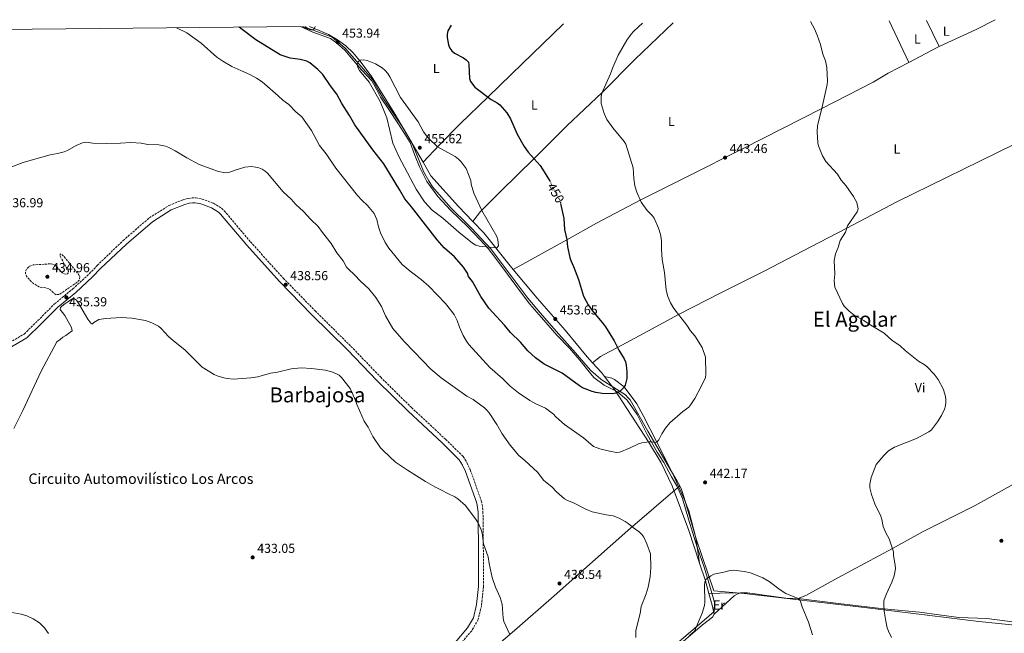
# Model space of a CAD drawing. Units: metres. Extents: x 566693 to 570135, y 4710246 to 4712611.
# Drawn here: x 568595 to 569353, y 4712113 to 4712585 of the extents above; entities that cross this region are included whole.
import ezdxf
from ezdxf.enums import TextEntityAlignment as Align

# ---------------------------------------------------------------- set-up
doc = ezdxf.new("R2010")
doc.units = ezdxf.units.M
doc.header["$MEASUREMENT"] = 0
doc.linetypes.add('DGN Style 3', pattern=[2.435890702152634, 1.739921930109024, -0.6959687720436097])
doc.linetypes.add('DGN Style 5', pattern=[1.217945351076317, 0.5219765790327072, -0.6959687720436097])
for name, color, linetype, lineweight in [('Acequia sin especificar', 4, 'Continuous', 0), ('Camino', 7, 'DGN Style 3', 0), ('Complejo', 6, 'Continuous', 0), ('Cota de curva de nivel directora', 7, 'Continuous', 0), ('Cota de punto acotado terreno', 7, 'Continuous', 0), ('Curva de nivel de depresión intermedia', 30, 'DGN Style 3', 0), ('Curva de nivel directora', 30, 'Continuous', 30), ('Curva de nivel directora no vista', 30, 'DGN Style 5', 30), ('Curva de nivel intermedia', 30, 'Continuous', 0), ('Etiqueta de uso rústico', 92, 'Continuous', 0), ('Límite de complejo', 6, 'Continuous', 13), ('Límite de municipio', 7, 'Continuous', 0), ('Línea de cambio de uso (parcela vista)', 92, 'Continuous', 0), ('Margen derecho', 7, 'Continuous', 0), ('Punto acotado terreno (símbolo)', 7, 'Continuous', 0), ('Texto de Complejos e instalaciones', 6, 'Continuous', 0), ('Texto de Área (paraje) menor', 7, 'Continuous', 0)]:
    doc.layers.add(name, color=color, linetype=linetype, lineweight=lineweight)
doc.styles.add('Style-Arial', font='arial.ttf')

# ---------------------------------------------------------------- blocks, each defined once
blk = doc.blocks.new('5PATER')
at = {"layer": 'Acequia sin especificar', "linetype": 'Continuous', "lineweight": 0}
h = blk.add_hatch(color=51, dxfattribs=at)
edge = h.paths.add_edge_path()
edge.add_ellipse((0, 0), major_axis=(-0.1095731443231308, -0.1110710700762829), ratio=0.9994222409660317, start_angle=0, end_angle=360)

msp = doc.modelspace()

# ---------------------------------------------------------------- linework, layer by layer
at = {"layer": 'Camino', "color": 7, "linetype": 'DGN Style 3', "lineweight": 0}
msp.add_polyline3d([(568585.64, 4712335.150000001, 438.449999999997), (568598.8999999991, 4712342.980000001, 437.0599999999977), (568609.4800000004, 4712353.27, 435.8800000000048), (568622.3500000006, 4712366.230000001, 435.5000000000001), (568636.3200000006, 4712377.690000001, 435.2899999999937), (568649.1399999993, 4712389.440000001, 436.0399999999937), (568655.2100000001, 4712395.82, 436.7400000000054), (568675.11, 4712414.940000001, 437.6999999999972), (568695.289999999, 4712432.41, 438.7200000000012), (568710.2399999979, 4712441.850000001, 438.9299999999931), (568721.3400000001, 4712446.279999999, 439.1399999999995), (568725.2399999984, 4712447.340000002, 439.25), (568728.1000000016, 4712447.680000001, 439.25), (568730.9200000024, 4712447.690000001, 439.3000000000029), (568735.9200000024, 4712446.790000002, 439.3600000000006), (568744.6499999985, 4712443.600000001, 439.4700000000013), (568750.8700000013, 4712439.750000001, 439.5200000000042), (568752.9099999998, 4712437.779999999, 439.5200000000042), (568773.1000000001, 4712413.840000001, 439.199999999997), (568798.2500000005, 4712386.000000001, 438.6100000000007), (568822.7899999982, 4712360.810000001, 438.2899999999936), (568850.3900000005, 4712333.480000001, 437.9100000000037), (568873.2600000009, 4712309.75, 437.5399999999936), (568896.9800000006, 4712286.320000002, 437.3200000000071), (568923.159999999, 4712261.950000001, 437.9700000000012), (568936.7399999978, 4712248.680000001, 437.8600000000007), (568939.6499999979, 4712244, 437.8099999999978), (568942.1200000001, 4712238.689999999, 437.7499999999999), (568950.5899999992, 4712214.720000002, 436.679999999993), (568951.2699999987, 4712211.869999999, 436.570000000007), (568951.9499999982, 4712206.08, 436.4700000000012), (568952.27, 4712172.26, 435.9299999999932), (568952.3599999994, 4712148.420000002, 435.8800000000048), (568950.8500000007, 4712134.140000001, 435.7200000000013), (568948.230000001, 4712123.230000001, 435.5599999999976), (568943.3000000003, 4712114.61, 435.3399999999966), (568933.2199999974, 4712102.930000002, 435.1300000000048)], dxfattribs=at)
at = {"layer": 'Complejo', "color": 6, "linetype": 'Continuous', "lineweight": 0}
msp.add_polyline3d([(568063.2699999996, 4712572.199999999, 442.17), (568811.629999999, 4712579.57, 454.85), (568821.129999999, 4712575.230000001, 454.59), (568834.6900000013, 4712570.24, 453.88), (568839.5199999996, 4712566.810000001, 453.8), (568845.6000000016, 4712561.359999999, 453.86), (568850.8999999985, 4712555.119999999, 454.36), (568858.5399999992, 4712546.24, 455.15), (568866.3299999982, 4712537.67, 455.27), (568870.379999999, 4712530.960000001, 455.3), (568873.0300000012, 4712525.199999999, 455.24), (568879.5799999982, 4712515.689999999, 455.49), (568886.4299999997, 4712505.25, 455.62), (568891.1099999994, 4712497.92, 455.68), (568895.9100000003, 4712490.220000001, 455.79), (568899.1900000013, 4712481.180000001, 455.71), (568903.0799999982, 4712471.67, 455.65), (568908.6900000013, 4712460.279999999, 455.62), (568917.2699999996, 4712448.74, 455.54), (568926.8900000006, 4712438.189999999, 455.48), (568940.2899999992, 4712425.41, 455.3200000000001), (568949.8000000007, 4712415.430000001, 455.16), (568955.8399999999, 4712408.65, 454.8200000000001), (568961.1400000006, 4712402.100000001, 454.19), (568970.8000000007, 4712389.15, 453.89), (568980, 4712376.369999999, 453.4), (568987.9499999993, 4712365.92, 453.0700000000001), (568996.9899999984, 4712355.790000001, 452.93), (569008.7899999992, 4712341.960000001, 452.68), (569018.6099999994, 4712331.980000001, 452.38), (569026.3999999985, 4712322.930000001, 452.12), (569032.6099999994, 4712315.220000001, 451.64), (569037.2899999992, 4712309.449999999, 451.11), (569045.2399999984, 4712303.52, 450.67), (569055.370000001, 4712298.380000001, 450.04), (569062.8500000016, 4712292.140000001, 449.25), (569070.4899999984, 4712281.07, 447.77), (569078.2800000012, 4712265.630000001, 445.73), (569086.0399999992, 4712252.15, 444.18), (569091.0300000012, 4712244.199999999, 443.48), (569096.9499999993, 4712233.130000001, 443.06), (569101.1600000003, 4712226.109999999, 442.87), (569105.370000001, 4712216.439999999, 442.73), (569110.1999999993, 4712200.540000001, 443.16), (569116.7300000004, 4712178.949999999, 444.13), (569122.3399999999, 4712162.890000001, 444.78), (569126.3900000006, 4712149.02, 445.59), (569129.9800000004, 4712136.390000001, 446.76), (569129.8200000003, 4712129.529999999, 446.6), (569122.1799999997, 4712122.67, 445.85), (569094.1700000018, 4712099.02, 443.24)], dxfattribs=at)
at = {"layer": 'Curva de nivel de depresión intermedia', "color": 30, "linetype": 'DGN Style 3', "lineweight": 0, "elevation": 435.0000000000001, "flags": 128}
msp.add_lwpolyline([(568623.4400000013, 4712373.25), (568622.0199999998, 4712374.079999999), (568620.1600000003, 4712376.109999998), (568618.1100000005, 4712377.730000001), (568615.7500000001, 4712378.48), (568610.5800000001, 4712379.220000001), (568605.9700000011, 4712381.980000001), (568604.0500000012, 4712383.609999999), (568600.6700000016, 4712387.609999998), (568599.8800000004, 4712389.859999999), (568600.1700000009, 4712391.810000001), (568601.2700000006, 4712393.509999999), (568603.3600000005, 4712395.230000001), (568605.7499999999, 4712396.16), (568618.2400000001, 4712396.939999998), (568620.7900000004, 4712396.8), (568623.0900000005, 4712395.720000001), (568628.2500000015, 4712390.159999998), (568630.4800000022, 4712389.01), (568632.1500000019, 4712389.180000001), (568633.1300000009, 4712390.140000001), (568632.97, 4712391.34), (568626.4600000011, 4712403.160000001), (568626.7500000016, 4712404.640000001), (568627.7000000017, 4712404.260000001), (568629.6100000005, 4712402.640000001), (568641.0000000009, 4712388.46), (568641.7100000017, 4712387.01), (568641.2300000011, 4712384.460000001), (568639.9300000003, 4712383.02), (568625.9200000003, 4712373.31), (568623.4400000013, 4712373.25)], dxfattribs=at)
at = {"layer": 'Curva de nivel directora', "color": 30, "linetype": 'Continuous', "lineweight": 30, "elevation": 450, "flags": 128}
for points in [[(568927.5299999989, 4712580.710000004), (568924.8199999997, 4712576.160000001), (568924.3599999994, 4712573.670000002), (568924.4600000001, 4712571.160000001), (568925.3399999985, 4712565.54), (568926.5599999988, 4712562.940000001), (568928.0799999987, 4712560.960000002), (568930.03, 4712559.130000002), (568937.0199999993, 4712555.500000002), (568939.1299999994, 4712554.04), (568940.7299999997, 4712552.130000001), (568941.159999999, 4712550.210000001), (568941.4800000008, 4712539.690000001), (568942.3999999994, 4712537.360000002), (568945.6099999992, 4712532.859999999), (568958.1599999997, 4712523.4), (568962.9099999995, 4712520.880000001), (568964.9199999989, 4712519.400000001), (568970.4299999987, 4712513.109999999), (568973.2000000003, 4712508.619999999), (568978.2299999994, 4712496.740000002), (568983.7100000001, 4712487.150000002), (568986.779999999, 4712482.99), (568995.9900000002, 4712472.59), (569002.8599999989, 4712461.710000001), (569003.3099999982, 4712460.730000001)], [(569011.7199999992, 4712443.4), (569014.2299999993, 4712431.78), (569014.7099999998, 4712423.51), (569016.4499999988, 4712415.640000002), (569017.1100000005, 4712409.990000002), (569018.8200000003, 4712401.940000001), (569019.5299999989, 4712399.550000001), (569021.7300000004, 4712394.92), (569025.5399999992, 4712384.930000001), (569029.2400000007, 4712372.130000002), (569033.0099999993, 4712365.430000001), (569035.8700000002, 4712361.11), (569044.7399999995, 4712350.58), (569046.1399999987, 4712348.500000002), (569052.8399999997, 4712337.680000001), (569056.4499999996, 4712330.58), (569060.5299999987, 4712323.920000001), (569061.5700000004, 4712321.640000002), (569062.0599999998, 4712318.890000002), (569062.7300000004, 4712313.91), (569062.7300000004, 4712311.240000002), (569062.6099999998, 4712308.65), (569061.480000001, 4712303.710000001), (569060.1899999991, 4712301.600000001), (569057.1600000004, 4712298.710000001), (569054.2500000001, 4712297.36), (569051.6599999996, 4712296.949999999), (569043.7599999983, 4712297.11), (569038.6699999988, 4712297.91), (569035.9699999986, 4712298.65), (569028.55, 4712301.660000001), (569026.1699999997, 4712303.04), (569012.9999999999, 4712312.760000001), (568999.0999999993, 4712319.740000002), (568992.2699999987, 4712324.630000002), (568986.3399999987, 4712330.119999999), (568980.7799999998, 4712336.750000001), (568973.2499999994, 4712344.160000001), (568968.4799999995, 4712349.840000001), (568956.5100000001, 4712362.930000001), (568950.35, 4712371.77), (568943.9500000007, 4712383.320000002), (568940.8099999981, 4712387.220000002), (568940.0999999995, 4712389.720000001), (568936.8699999996, 4712394.310000001), (568929.9499999996, 4712402.470000003), (568922.0899999985, 4712409.41), (568916.7899999988, 4712415.410000003), (568896.9800000006, 4712440.880000002), (568891.7799999993, 4712446.930000001), (568888.0499999988, 4712453.610000002), (568875.5999999989, 4712473.810000001), (568867.2799999996, 4712484.57), (568853.2599999983, 4712504.060000001), (568849.3400000001, 4712511.170000002), (568843.3699999999, 4712520.34), (568839.389999999, 4712527.49), (568834.5199999985, 4712533.86), (568828.7099999993, 4712542.700000001), (568825.01, 4712546.630000004), (568818.7000000001, 4712551.59), (568816.4899999995, 4712552.850000001), (568811.3300000007, 4712554.189999999), (568803.5399999989, 4712555.32), (568795.8599999987, 4712557.890000002), (568777.1799999994, 4712569.310000001), (568766.5800000001, 4712577.189999999), (568764.3600000006, 4712579.109999999)]]:
    msp.add_lwpolyline(points, dxfattribs=at)
at = {"layer": 'Curva de nivel directora no vista', "color": 30, "linetype": 'DGN Style 5', "lineweight": 30, "elevation": 450, "flags": 128}
msp.add_lwpolyline([(569003.3099999982, 4712460.730000001), (569006.2599999986, 4712454.350000001), (569009.2599999983, 4712449.300000002), (569011.4299999987, 4712444.750000001), (569011.7199999992, 4712443.4)], dxfattribs=at)
at = {"layer": 'Curva de nivel intermedia', "color": 30, "linetype": 'Continuous', "lineweight": 0, "flags": 128}
for points, elevation in [([(569074.5800000014, 4712582.160000001), (569071.7100000014, 4712579.250000001), (569067.7500000007, 4712575.869999998), (569066.0000000005, 4712573.759999999), (569062.6200000009, 4712569.119999998), (569055.900000002, 4712557.5), (569051.9099999999, 4712548.119999999), (569050.1100000006, 4712543.069999999), (569043.5000000012, 4712528.369999999), (569042.8799999999, 4712525.779999998), (569042.8399999996, 4712520.369999999), (569045.190000001, 4712512.609999998), (569047.2000000004, 4712507.930000001), (569051.7600000001, 4712501.739999999), (569060.5199999998, 4712491.220000001), (569061.8299999996, 4712489.09), (569067.4600000001, 4712470.730000001), (569067.9500000018, 4712462.59), (569068.8500000003, 4712457.04), (569070.2499999995, 4712451.999999999), (569073.570000001, 4712444.390000001), (569078.3400000009, 4712438.09), (569082.1500000019, 4712434.109999999), (569083.5600000002, 4712431.99), (569087.0100000012, 4712424.399999999), (569088.6000000006, 4712419.609999999), (569089.1200000012, 4712416.810000001), (569089.4299999997, 4712414.33), (569089.3300000014, 4712408.34), (569089.7300000014, 4712400.250000001), (569091.6700000016, 4712390.38), (569092.8899999998, 4712376.67), (569094.0900000001, 4712371.77), (569096.1599999998, 4712366.850000001), (569098.86, 4712362.560000001), (569108.8199999998, 4712349.749999999), (569111.6600000008, 4712345.41), (569114.9300000009, 4712341.499999999), (569120.72, 4712332.520000001), (569123.1500000019, 4712325.119999999), (569123.5499999997, 4712312.01), (569123.0900000016, 4712309.449999998), (569119.8600000016, 4712302.600000001), (569114.9600000001, 4712293.359999999), (569112.0000000005, 4712288.67), (569110.3200000019, 4712286.58), (569105.8499999993, 4712283.349999999), (569095.7599999997, 4712274.57), (569092.4600000005, 4712270.65), (569089.5100000001, 4712266.27), (569087.3100000008, 4712261.600000001), (569085.7100000003, 4712259.67), (569084.4299999997, 4712259.550000001), (569081.9400000018, 4712260.100000001), (569079.4400000006, 4712260.039999997), (569074.2999999997, 4712259.289999999), (569071.7300000016, 4712258.470000001), (569064.7399999999, 4712255.029999998), (569057.2800000011, 4712252.009999999), (569054.6600000014, 4712251.890000001), (569049.2600000012, 4712252.699999999), (569041.78, 4712254.56), (569037.0400000014, 4712256.470000001), (569029.3000000011, 4712263.02), (569014.6100000015, 4712273.310000001), (569008.0500000012, 4712279.230000001), (569006.2000000004, 4712281.27), (569000.0000000001, 4712286.010000001), (568992.5200000012, 4712289.199999998), (568987.9200000011, 4712291.849999999), (568979.2199999996, 4712297.649999999), (568972.78, 4712302.949999998), (568966.9100000005, 4712308.81), (568957.1900000019, 4712317.27), (568941.0300000015, 4712334.78), (568939.2000000009, 4712337.42), (568936.7900000014, 4712341.800000001), (568933.85, 4712348.37), (568932.2200000006, 4712353.439999999), (568929.7900000007, 4712358.019999999), (568923.100000001, 4712366.41), (568910.4000000006, 4712379.859999999), (568904.4400000017, 4712384.98), (568895.9300000002, 4712391.350000001), (568889.79, 4712396.470000001), (568879.4800000014, 4712409.109999998), (568876.6800000007, 4712413.359999999), (568873.2000000007, 4712420.800000001), (568871.4600000015, 4712425.550000001), (568870.2700000001, 4712431.17), (568868.1199999999, 4712435.680000001), (568863.16, 4712441.92), (568858.7400000012, 4712445.869999998), (568855.29, 4712449.579999999), (568838.610000001, 4712470.649999999), (568831.2300000004, 4712481.52), (568826.2100000003, 4712487.970000001), (568820.0999999993, 4712499.66), (568812.6100000015, 4712510.199999999), (568807.9500000011, 4712513.980000001), (568802.4700000006, 4712519.48)], 445), ([(568822.7600000014, 4712579.680000001), (568822.1900000015, 4712577.829999999), (568820.9800000022, 4712577.100000001), (568819.27, 4712577.109999999), (568814.450000001, 4712578.77), (568813.0800000008, 4712579.59)], 455), ([(569267.0900000008, 4712177.800000001), (569264.5499999993, 4712185.38), (569261.9600000011, 4712190.039999999), (569259.9299999992, 4712194.869999998), (569258.9200000013, 4712200.189999999), (569258.0499999995, 4712202.759999999), (569253.5600000012, 4712212.249999999), (569250.8700000001, 4712219.489999999), (569249.7000000011, 4712224.699999999), (569249.6299999995, 4712227.34), (569250.7600000006, 4712232.59), (569254.6000000006, 4712242.440000001), (569260.420000001, 4712249.559999999), (569264.0300000008, 4712253.16), (569268.5300000003, 4712255.980000001), (569285.5199999999, 4712262.659999999), (569294.9900000005, 4712267.800000001), (569296.9599999995, 4712269.340000001), (569301.7600000007, 4712275.390000001), (569304.860000001, 4712280.159999998), (569306.9800000021, 4712285.099999999), (569307.7700000011, 4712287.759999998), (569308.1700000013, 4712290.420000001), (569308.0300000004, 4712293.149999999), (569307.5400000009, 4712295.92), (569306.0000000009, 4712300.689999999), (569302.1800000009, 4712308.05), (569299.1100000021, 4712312.090000001), (569293.4700000006, 4712317.849999999), (569291.5300000003, 4712319.580000001), (569287.0800000001, 4712322.189999999), (569276.8699999999, 4712330.17), (569272.9800000004, 4712333.779999998), (569266.5900000001, 4712338.170000001), (569260.62, 4712343.74), (569249.1700000013, 4712350.52), (569244.9000000021, 4712353.49), (569237.6500000012, 4712357.349999999), (569233.7000000017, 4712360.439999999), (569229.940000002, 4712364.32), (569228.4600000002, 4712366.339999998), (569222.7900000018, 4712378.9), (569222.11, 4712383.88), (569222.6900000012, 4712389.09), (569222.2199999995, 4712399.449999998), (569223.2099999997, 4712404.789999999), (569225.2599999994, 4712409.649999999), (569226.8799999999, 4712414.84), (569230.8699999996, 4712421.34), (569232.5300000004, 4712426.230000001), (569239.9500000012, 4712437.02), (569240.5999999995, 4712439.390000001), (569239.4900000008, 4712444.069999999), (569237.1500000006, 4712448.720000001), (569231.0199999994, 4712457.33), (569227.6199999999, 4712461.350000001), (569224.6500000014, 4712466.029999999), (569215.7100000007, 4712475.599999999), (569213.29, 4712480.109999999), (569210.2100000001, 4712487.730000001), (569209.5199999993, 4712490.13), (569209.0200000008, 4712498.429999999), (569209.28, 4712503.489999999), (569212.6700000009, 4712516.58), (569216.7400000012, 4712534.980000001), (569217.0099999993, 4712537.460000002), (569216.5700000012, 4712548.11), (569215.3900000011, 4712553.199999999), (569213.470000001, 4712558.24), (569211.6200000005, 4712565.640000001), (569209.1000000013, 4712573.039999999), (569207.0899999996, 4712577.810000001), (569203.9200000003, 4712583.430000001)], 440), ([(568802.4700000006, 4712519.48), (568798.0600000004, 4712522.850000001), (568794.4000000014, 4712526.369999998), (568781.9699999995, 4712536.9), (568777.7400000005, 4712539.720000002), (568773.0900000012, 4712542.320000002), (568765.770000001, 4712545.850000001), (568758.7600000014, 4712548.77), (568751.6900000017, 4712552.929999999), (568747.2900000005, 4712556.029999999), (568735.0300000005, 4712566.859999998), (568724.0700000015, 4712574.609999998), (568716.17, 4712578.630000002)], 445), ([(568860.0599999998, 4712553.939999999), (568857.4600000003, 4712553.609999998), (568855.9800000007, 4712552.399999999), (568855.1500000014, 4712550.220000001), (568855.5800000007, 4712548.159999999), (568857.0400000003, 4712545.819999999), (568864.4499999997, 4712536.739999999), (568872.9500000002, 4712521.810000001), (568877.9900000005, 4712509.27), (568882.6300000007, 4712489.73), (568887.1300000001, 4712479.439999999), (568900.5400000013, 4712454.51), (568906.9100000015, 4712444.769999999), (568912.9199999997, 4712438.359999998), (568921.0600000002, 4712432.130000001), (568933.3100000012, 4712421.34), (568943.8400000011, 4712412.880000002), (568946.3300000011, 4712411.390000001), (568948.9800000021, 4712410.519999999), (568962.5300000019, 4712409.380000001), (568963.930000001, 4712410.92), (568963.380000001, 4712415.390000001), (568962.5200000006, 4712417.96), (568950.9800000003, 4712438.079999999), (568944.9000000006, 4712451.310000001), (568942.9500000017, 4712458.32), (568942.5500000014, 4712461.05), (568939.0900000014, 4712470.259999999), (568935.2800000004, 4712475.5), (568933.2400000019, 4712477.539999999), (568930.6600000003, 4712479.49), (568917.0599999992, 4712487.060000001), (568909.6000000006, 4712494.269999999), (568906.3100000003, 4712498.659999999), (568902.1799999997, 4712506.359999999), (568888.400000002, 4712524.980000001), (568880.2600000014, 4712540.929999999), (568878.7300000003, 4712543.4), (568876.740000001, 4712545.779999998), (568874.3000000002, 4712547.67), (568869.1900000006, 4712550.77), (568862.76, 4712553.4), (568860.0599999998, 4712553.939999999)], 455), ([(568588.6100000006, 4712471.460000001), (568598.2799999999, 4712474.960000002), (568606.0600000006, 4712477.289999999), (568619, 4712480.949999999), (568624.520000001, 4712481.899999999), (568629.72, 4712483.23), (568632.2600000014, 4712484.249999999), (568639.0099999994, 4712488.109999998), (568643.7500000002, 4712490.08), (568646.4700000006, 4712490.529999999), (568651.760000001, 4712489.929999998), (568662.270000001, 4712489.550000001), (568673.0300000011, 4712489.779999998), (568680.9200000013, 4712490.3), (568689.0400000017, 4712489.84), (568694.2000000007, 4712488.859999999), (568702.6500000017, 4712488.59), (568707.6400000006, 4712487.59), (568710.3600000008, 4712486.470000001), (568715.1799999999, 4712484.019999999), (568723.9999999999, 4712478.560000001), (568733.4700000006, 4712473.42), (568748.4800000018, 4712467.920000001), (568753.8700000008, 4712467.09), (568756.3800000009, 4712467.140000001), (568761.3200000008, 4712469), (568768.8399999999, 4712471.269999999), (568774.1300000006, 4712471.749999999), (568776.92, 4712471.439999999), (568779.4800000016, 4712470.75), (568782.1000000013, 4712469.7), (568784.2400000002, 4712468.399999999), (568786.1600000003, 4712466.650000001), (568798.0899999995, 4712452.369999998), (568804.2600000009, 4712446.640000001), (568807.8400000016, 4712442.550000002), (568813.860000001, 4712437.17), (568819.1400000004, 4712431.359999999), (568825.0900000005, 4712425.79), (568828.4500000001, 4712421.050000001), (568835.2300000016, 4712412.720000001), (568839.6100000002, 4712405.519999999), (568844.2700000005, 4712399.33), (568847.0600000002, 4712394.509999998), (568848.6400000004, 4712392.57), (568852.770000001, 4712388.88), (568858.0599999994, 4712383.259999999), (568864.1799999994, 4712377.669999998), (568869.4299999997, 4712371.07), (568873.9000000001, 4712364.239999999), (568876.9900000015, 4712356.92), (568882.7000000001, 4712347.220000001), (568891.4000000015, 4712337.109999998), (568899.0400000014, 4712329.179999999), (568911.9299999995, 4712316.009999999), (568919.86, 4712309.17), (568939.4400000002, 4712295.220000001), (568944.5200000006, 4712292.510000001), (568946.5700000003, 4712291.08), (568953.0999999993, 4712286.210000002), (568954.9000000008, 4712284.48), (568956.6399999998, 4712282.32), (568962.6200000012, 4712273.240000002), (568966.630000001, 4712266.289999999), (568972.8400000005, 4712257.539999999), (568979.5599999994, 4712249.390000001)], 440), ([(568735.7999999995, 4712317.369999997), (568722.5800000007, 4712330.859999999), (568713.7600000006, 4712337.649999999), (568709.980000001, 4712341.15), (568704.240000001, 4712347.310000001), (568702.2000000002, 4712348.939999999), (568697.2400000005, 4712351.480000001), (568692.3200000006, 4712353.359999998), (568681.820000002, 4712355.25), (568673.6200000012, 4712355.679999999), (568661.7100000001, 4712354.829999999), (568656.4100000003, 4712354.039999999), (568652.6200000016, 4712351.939999999), (568651.6400000004, 4712350.909999999), (568651.1100000007, 4712350.699999999), (568650.1500000019, 4712351.409999999), (568647.9400000012, 4712354.369999999), (568640.810000001, 4712366.77), (568639.0800000009, 4712369.069999999), (568637.7199999997, 4712370.039999997), (568636.1100000005, 4712370.069999998), (568632.5499999997, 4712367.769999999), (568630.1200000001, 4712366.109999998), (568627.8200000001, 4712364.38), (568626.7800000008, 4712363.279999998), (568626.6800000002, 4712361.939999999), (568630.1400000004, 4712357.21), (568631.4600000011, 4712354.970000001), (568632.7199999996, 4712352.65), (568634.120000001, 4712350.210000002), (568635.450000001, 4712347.9), (568635.9100000014, 4712345.439999999), (568633.0199999991, 4712343.289999999), (568630.9100000013, 4712341.899999999), (568628.8100000003, 4712340.509999999), (568626.7100000014, 4712338.859999999), (568624.1500000021, 4712336.850000001), (568612.0599999998, 4712314.27), (568597.8100000005, 4712284.15), (568590.9200000018, 4712270.390000001)], 435.0000000000001), ([(568972.3200000018, 4712112.209999999), (568968.1100000008, 4712121.84), (568967.5300000019, 4712124.319999999), (568966.6800000002, 4712135.08), (568965.1, 4712140.149999999), (568961.6900000013, 4712148.189999999), (568959.0800000007, 4712155.640000002), (568956.8000000007, 4712166.46), (568956.070000002, 4712171.609999999), (568952.4199999998, 4712181.410000001), (568951.2100000005, 4712189.699999998), (568950.4500000007, 4712192.42), (568948.1600000019, 4712197.67), (568946.7400000002, 4712199.890000002), (568938.4000000008, 4712210.949999998), (568932.4800000021, 4712216.26), (568930.2300000011, 4712217.699999999), (568924.8399999999, 4712220.130000001), (568920.1200000015, 4712222.849999999), (568914.9200000003, 4712225.34), (568907.7200000007, 4712229.42), (568893.9500000019, 4712238.159999999), (568884.7300000017, 4712244.460000001), (568875.0300000011, 4712253.449999998), (568873.1900000017, 4712255.470000001), (568867.1299999999, 4712264.189999999), (568863.6200000005, 4712271.189999999), (568860.5000000002, 4712275.829999999), (568855.0900000011, 4712288.199999998), (568853.2100000012, 4712293.619999999), (568849.6900000009, 4712301.100000001), (568843.2100000011, 4712309.5), (568841.2199999995, 4712311.349999999), (568836.3600000002, 4712313.559999999), (568830.8900000007, 4712315.159999999), (568820.0099999999, 4712316.429999999), (568812.1900000012, 4712316.960000001), (568804.3700000005, 4712316.140000001), (568793.9500000001, 4712313.630000001), (568788.5900000001, 4712312.720000001), (568778.63, 4712310.09), (568773.3300000003, 4712309.16), (568760.1000000003, 4712308.269999999), (568755.1100000015, 4712308.720000001), (568752.6399999993, 4712309.259999999), (568747.4600000004, 4712310.779999998), (568745.1600000004, 4712311.769999999), (568735.7999999995, 4712317.369999997)], 435.0000000000001), ([(568979.5599999994, 4712249.390000001), (568984.0300000019, 4712245.699999999), (568993.7999999997, 4712236.650000001), (568998.7100000004, 4712230.350000001), (569004.940000002, 4712225.31), (569008.6200000012, 4712221.51), (569014.7900000003, 4712216.26), (569016.8600000001, 4712214.869999999), (569021.7300000004, 4712213.05), (569031.190000002, 4712208.269999999), (569036.0600000003, 4712206.25), (569046.6100000005, 4712203.789999999), (569052.0400000018, 4712202.939999999), (569056.8000000005, 4712201.220000001), (569061.4299999997, 4712198.749999999), (569063.7300000018, 4712197.17), (569067.8300000011, 4712193.710000001), (569072.1600000006, 4712190.640000001), (569074.2100000003, 4712188.730000001), (569075.6200000007, 4712186.67), (569078.1100000007, 4712181.509999999), (569080.9200000004, 4712173.930000001), (569081.1399999994, 4712163.21), (569080.5800000007, 4712156.019999999), (569078.9900000015, 4712148.16), (569077.5200000006, 4712143.17), (569073.7800000012, 4712133.31), (569072.790000001, 4712127.810000001), (569069.5700000001, 4712114.84), (569069.6300000005, 4712109.529999999)], 440), ([(569266.2999999997, 4712109.519999999), (569263.9200000013, 4712114.310000001), (569263.0400000006, 4712116.82), (569261.8400000003, 4712122.09), (569260.5799999997, 4712129.74), (569260.2800000003, 4712135.189999999), (569260.4900000005, 4712137.680000001), (569262.2500000016, 4712142.659999999), (569266.530000002, 4712152.109999999), (569268.2599999999, 4712156.989999999), (569269.3400000016, 4712162.269999999), (569269.1000000002, 4712164.989999998), (569267.8500000008, 4712172.51), (569267.7100000001, 4712175.369999999), (569267.0900000008, 4712177.800000001)], 440), ([(569110.9000000008, 4712110.899999999), (569114.6300000013, 4712114.3), (569120.6100000005, 4712128.189999999), (569122.2800000003, 4712134.189999998), (569122.6600000003, 4712136.689999999), (569122.4400000012, 4712149.680000001), (569122.6800000002, 4712152.239999999), (569123.7900000011, 4712154.3), (569127.3200000004, 4712156.980000001), (569129.5100000009, 4712158.179999998), (569137.2100000011, 4712159.609999998), (569142.0800000017, 4712161.109999998), (569144.6200000008, 4712161.249999999), (569152.8700000008, 4712160.349999999), (569157.7600000014, 4712159.170000001), (569167.280000001, 4712155.289999999), (569172.1700000016, 4712152.539999999), (569180.490000001, 4712146.09), (569185.0900000009, 4712143.249999999), (569194.3700000015, 4712139.579999999), (569196.1200000015, 4712138.029999998), (569197.5000000007, 4712133.01), (569202.4800000007, 4712121.119999999), (569205.4900000015, 4712111.4)], 445), ([(568617.5499999995, 4712112.63), (568614.5000000007, 4712116.91), (568610.7200000009, 4712120.689999999), (568605.8300000003, 4712123.92), (568600.950000001, 4712126.210000001), (568596.6399999993, 4712127.509999999), (568588.2400000017, 4712128.970000001)], 430)]:
    msp.add_lwpolyline(points, dxfattribs=dict(at, elevation=elevation))
at = {"layer": 'Límite de complejo', "color": 6, "linetype": 'Continuous', "lineweight": 13}
msp.add_polyline3d([(568811.6299999985, 4712579.569999999, 454.8500000000058), (568821.129999998, 4712575.230000001, 454.5899999999965), (568834.690000001, 4712570.24, 453.8800000000047), (568839.5199999991, 4712566.810000001, 453.8000000000029), (568845.600000001, 4712561.359999999, 453.8600000000006), (568850.8999999984, 4712555.119999999, 454.3600000000006), (568858.5399999982, 4712546.240000002, 455.1499999999942), (568866.3299999977, 4712537.670000001, 455.2700000000041), (568870.3799999979, 4712530.960000001, 455.3000000000029), (568873.0300000011, 4712525.199999998, 455.2400000000052), (568879.579999998, 4712515.690000001, 455.4900000000052), (568886.4299999988, 4712505.25, 455.6199999999953), (568891.1099999994, 4712497.920000001, 455.679999999993), (568895.9100000004, 4712490.220000001, 455.7899999999936), (568899.1900000017, 4712481.179999999, 455.7100000000065), (568903.0799999987, 4712471.670000001, 455.6499999999942), (568908.6900000012, 4712460.28, 455.6199999999953), (568917.2699999998, 4712448.74, 455.5399999999936), (568926.89, 4712438.189999999, 455.4799999999959), (568940.2899999999, 4712425.409999999, 455.320000000007), (568949.8000000007, 4712415.429999999, 455.1600000000035), (568955.8400000001, 4712408.649999999, 454.820000000007), (568961.1399999997, 4712402.100000001, 454.1900000000023), (568970.8000000002, 4712389.15, 453.8899999999995), (568980.0000000001, 4712376.369999999, 453.3999999999942), (568987.9499999986, 4712365.92, 453.070000000007), (568996.9899999975, 4712355.79, 452.929999999993), (569008.7899999993, 4712341.960000001, 452.679999999993), (569018.6099999985, 4712331.980000001, 452.3800000000047), (569026.399999998, 4712322.930000001, 452.1199999999953), (569032.6099999996, 4712315.220000002, 451.6399999999995), (569037.29, 4712309.45, 451.1100000000006), (569045.2399999984, 4712303.520000001, 450.6699999999983), (569055.3700000005, 4712298.380000002, 450.0399999999936), (569062.8500000016, 4712292.140000001, 449.25), (569070.4899999994, 4712281.07, 447.7700000000041), (569078.2800000011, 4712265.630000002, 445.7299999999959), (569086.0399999993, 4712252.150000001, 444.179999999993), (569091.0300000005, 4712244.199999998, 443.4799999999959), (569096.9499999993, 4712233.13, 443.0599999999977), (569101.1600000004, 4712226.109999999, 442.8699999999953), (569105.3700000015, 4712216.439999999, 442.7299999999959), (569110.1999999996, 4712200.540000001, 443.1600000000035), (569116.7300000007, 4712178.949999999, 444.1300000000047), (569122.3400000011, 4712162.890000002, 444.7799999999989), (569126.3900000011, 4712149.02, 445.5899999999965), (569129.9800000008, 4712136.390000002, 446.7599999999948), (569129.8199999998, 4712129.529999999, 446.6000000000058), (569122.1800000002, 4712122.67, 445.8500000000058), (569094.170000001, 4712099.019999999, 443.2400000000052)], dxfattribs=at)
at = {"layer": 'Límite de municipio', "color": 7, "linetype": 'Continuous', "lineweight": 0}
for points in [[(568814.9299999997, 4712579.600000001, 455.31), (568816.3500000016, 4712578.640000001, 455.21), (568835.8999999985, 4712571.49, 454.12), (568845.9499999993, 4712562.890000001, 454.02), (568865.0300000012, 4712540.980000001, 455.34), (568866.8500000016, 4712538.9, 455.41), (568871.6099999994, 4712530.480000001, 455.42), (568875.4400000013, 4712523.930000001, 455.46), (568890.8200000003, 4712501.130000001, 455.8200000000001), (568897.1400000006, 4712490.16, 455.85), (568903.2800000012, 4712475.26, 455.77), (568906.5199999996, 4712467.57, 455.72), (568910.3200000003, 4712460.939999999, 455.73), (568913.0899999999, 4712456.109999999, 455.67), (568927.1799999997, 4712440.17, 455.58), (568940.6000000016, 4712427.060000001, 455.38), (568943.0599999987, 4712424.430000001, 455.36), (568957.870000001, 4712408.58, 454.87), (568986.3500000016, 4712370.460000001, 453.33), (568996.2300000004, 4712358.939999999, 453.15), (568999.4299999997, 4712355.210000001, 453.0700000000001), (569008.2800000012, 4712345.210000001, 452.92), (569023.0599999987, 4712328.52, 452.4), (569031.2100000009, 4712319.310000001, 452.09), (569034.9299999997, 4712314.949999999, 451.69), (569042.7300000004, 4712308.119999999, 451.11), (569043.6900000013, 4712307.5, 451.06), (569061.5500000007, 4712296.09, 449.64), (569063.3599999994, 4712294.109999999, 449.44), (569065.0799999982, 4712292.230000001, 449.24), (569078.7199999989, 4712268.17, 446.06), (569101.3500000016, 4712229.779999999, 442.8), (569103.4299999997, 4712226.25, 442.73)], [(569103.4299999997, 4712226.25, 442.73), (569063.5100000016, 4712191.730000001, 439.96), (569006.6600000003, 4712141.51, 437.94), (568976.2100000009, 4712114.730000001, 435.31), (568938.8099999987, 4712082.66, 434.48), (568894.8399999999, 4712044.279999999, 432.11), (568883.7899999992, 4712034.619999999, 431.66), (568870.4600000009, 4712022.970000001, 431.19), (568843.2899999992, 4711999.210000001, 429.56), (568801.7199999989, 4711963.529999999, 428.25), (568798.2899999992, 4711960.800000001, 428.23), (568797.6700000018, 4711960.300000001, 428.23), (568784.9200000018, 4711948.470000001, 428.05), (568724.5399999992, 4711893, 427.26), (568681.6000000016, 4711853.49, 427.13), (568677.1799999997, 4711848.99, 427.05), (568668.2100000009, 4711841.01, 426.78), (568664.6799999997, 4711837.41, 426.73), (568508.2899999992, 4711678.66, 426.5)], [(569103.4299999997, 4712226.25, 442.73), (569104.7199999989, 4712223.34, 442.68), (569106.8000000007, 4712216.880000001, 442.6), (569116.0399999992, 4712185.470000001, 443.85), (569129.5399999992, 4712145.470000001, 446.22), (569152.9499999993, 4712143.189999999, 447.15), (569245.5599999987, 4712132.439999999, 441.61), (569333.5899999999, 4712121.76, 438.4), (569396.6799999997, 4712115.369999999, 435.62)]]:
    msp.add_polyline3d(points, dxfattribs=at)
at = {"layer": 'Línea de cambio de uso (parcela vista)', "color": 92, "linetype": 'Continuous', "lineweight": 0, "extrusion": (-0.0121740610800134, 0.02578131188956893, 0.999593475465938), "elevation": 115005.3185080497, "flags": 128}
msp.add_lwpolyline([(-2527002.806014766, -4016622.536567201), (-2527002.806014766, -4016657.961345252)], dxfattribs=at)
at = {"layer": 'Línea de cambio de uso (parcela vista)', "color": 92, "linetype": 'Continuous', "lineweight": 0, "extrusion": (-0.02114638183530734, 0.04372274441033214, 0.9988198797363337), "elevation": 194446.389845863, "flags": 128}
msp.add_lwpolyline([(-2564347.790345492, -3989844.216969296), (-2564347.790345492, -3989821.774195404)], dxfattribs=at)
at = {"layer": 'Línea de cambio de uso (parcela vista)', "color": 92, "linetype": 'Continuous', "lineweight": 0, "extrusion": (0.2943823876667191, -0.5444750293632984, 0.7854208758566815), "elevation": -2397935.626242126, "flags": 128}
msp.add_lwpolyline([(2742118.172337301, 3043527.466535169), (2742149.346562548, 3043525.010811198), (2742165.988193568, 3043524.526128835)], dxfattribs=at)
at = {"layer": 'Línea de cambio de uso (parcela vista)', "color": 92, "linetype": 'Continuous', "lineweight": 0, "extrusion": (0.2090005708318801, -0.3414783164454019, 0.9163576380374435), "elevation": -1489851.193221664, "flags": 128}
msp.add_lwpolyline([(2945650.685417267, 3411115.86840845), (2945675.120886349, 3411114.095007555), (2945676.89415062, 3411113.870210258)], dxfattribs=at)
at = {"layer": 'Línea de cambio de uso (parcela vista)', "color": 92, "linetype": 'Continuous', "lineweight": 0, "extrusion": (-0.08182578923012956, -0.1672615394878808, 0.9825111284993217), "elevation": -834307.3881651023, "flags": 128}
msp.add_lwpolyline([(-1559629.703276034, 4404675.636437441), (-1559633.078642413, 4404677.354983863), (-1559642.607488272, 4404681.221713314)], dxfattribs=at)
at = {"layer": 'Línea de cambio de uso (parcela vista)', "color": 92, "linetype": 'Continuous', "lineweight": 0, "extrusion": (0.7896227017410095, 0.2726363005459682, 0.5496957672384221), "elevation": 1734341.045318776, "flags": 128}
msp.add_lwpolyline([(4268375.157725571, -1140715.894629501), (4268385.230281422, -1140716.948061325), (4268399.673857247, -1140717.379010708)], dxfattribs=at)
at = {"layer": 'Línea de cambio de uso (parcela vista)', "color": 92, "linetype": 'Continuous', "lineweight": 0, "extrusion": (0.01359421165619809, -0.9939239344263635, 0.1092264161449251), "elevation": -4675726.41034428, "flags": 128}
msp.add_lwpolyline([(633540.3428314587, 514236.7002092015), (633524.4810324584, 514236.488945187), (633516.0186781607, 514235.4426853056)], dxfattribs=at)
at = {"layer": 'Línea de cambio de uso (parcela vista)', "color": 92, "linetype": 'Continuous', "lineweight": 0, "extrusion": (-0.8656505892426307, -0.2032989328671142, 0.4575134984227012), "elevation": -1450433.776147514, "flags": 128}
msp.add_lwpolyline([(-4457197.862152958, 746780.8961681355), (-4457204.992182612, 746781.076104616), (-4457214.305318189, 746780.1539301532)], dxfattribs=at)
at = {"layer": 'Línea de cambio de uso (parcela vista)', "color": 92, "linetype": 'Continuous', "lineweight": 0}
for points in [[(568905.8099999996, 4712475.16, 455.9100000000035), (568883.6799999997, 4712513.289999999, 455.7799999999989), (568865.8099999996, 4712541.76, 455.4600000000065), (568857.1399999997, 4712553.26, 455.4600000000065), (568854.6799999997, 4712556.359999999, 455.0299999999989), (568852.0599999996, 4712559.310000001, 454.679999999993), (568846.3099999996, 4712564.730000001, 454.2100000000065), (568839.9800000004, 4712569.449999999, 454.0500000000029), (568833.1399999997, 4712573.41, 454.1999999999971), (568829.5599999996, 4712575.08, 454.3899999999995), (568825.8899999997, 4712576.550000001, 454.6499999999942), (568818.5700000003, 4712579.640000001, 455.929999999993)], [(568905.8099999996, 4712475.16, 455.9100000000035), (568918.4000000004, 4712488.480000001, 455), (568934.29, 4712504.66, 453.4499999999971), (568955.6399999997, 4712525.300000001, 450), (568973.9400000004, 4712542.810000001, 448.3899999999995), (569013.7999999998, 4712581.560000001, 446.7899999999936)], [(568944.2599999999, 4712429.640000001, 455.5599999999977), (568950.0499999998, 4712437.140000001, 455), (568965.6900000004, 4712452.91, 453.6100000000006), (568991.2300000004, 4712477.970000001, 450), (569016.5899999999, 4712503.26, 447.8000000000029), (569043.7000000002, 4712528.82, 445), (569068.9199999999, 4712554.230000001, 444.9499999999971), (569098.2599999999, 4712582.390000001, 444.0899999999965)], [(568975.2300000004, 4712392.51, 454.679999999993), (569016.4699999997, 4712415.5, 450), (569039.4199999999, 4712428.34, 449.3600000000006), (569072.9100000003, 4712445.92, 445), (569108.7400000002, 4712463.949999999, 443.929999999993), (569152.6100000005, 4712485.930000001, 443.2299999999959), (569212.6200000001, 4712516.390000001, 440), (569252.0800000001, 4712536.82, 440.320000000007), (569263.6799999997, 4712543.609999999, 440.6999999999971), (569279.6900000004, 4712552.01, 440.1699999999983)], [(569036.2599999999, 4712320.880000001, 452.4100000000035), (569042.3200000003, 4712325.66, 452.1499999999942), (569044.5999999996, 4712326.980000001, 451.8800000000047), (569055.4600000001, 4712332.52, 450), (569078.8300000001, 4712345.050000001, 447.9100000000035), (569102.4299999997, 4712357.970000001, 445), (569135.04, 4712374.640000001, 443.6600000000035), (569168.7100000001, 4712391.57, 443.1300000000047), (569203.7300000004, 4712409.689999999, 441.1499999999942), (569231.8899999997, 4712424.350000001, 440), (569270.4900000002, 4712444.66, 438.9799999999959), (569309.2100000001, 4712463.76, 438.9799999999959), (569334.2800000003, 4712475.939999999, 439.3000000000029), (569360.4900000002, 4712488.92, 437.5299999999989), (569386.8300000001, 4712502.439999999, 436.7799999999989), (569395.7199999997, 4712507.199999999, 436.7799999999989), (569396.3899999997, 4712507.140000001, 436.7799999999989)], [(568944.2599999999, 4712429.640000001, 455.5599999999977), (568933.0999999996, 4712441.15, 455.8300000000018), (568911.9199999999, 4712464.630000001, 455.9400000000023), (568905.8099999996, 4712475.16, 455.9100000000035)], [(568975.2300000004, 4712392.51, 454.679999999993), (568971.79, 4712396.609999999, 454.820000000007), (568952.7100000001, 4712420.939999999, 455.3500000000058), (568944.2599999999, 4712429.640000001, 455.5599999999977)], [(569036.2599999999, 4712320.880000001, 452.4100000000035), (569032.2100000001, 4712325.34, 452.8399999999965), (569015.0700000003, 4712345.880000001, 453.4799999999959), (568993.5599999996, 4712370.619999999, 453.9600000000065), (568975.2300000004, 4712392.51, 454.679999999993)], [(569045.4400000004, 4712310.279999999, 451.3699999999953), (569051.2000000002, 4712308.949999999, 451.1600000000035), (569053.1200000001, 4712307.970000001, 451.0500000000029), (569060.6399999997, 4712302.33, 450), (569070.3200000003, 4712289.140000001, 448.820000000007), (569075.2400000002, 4712280.34, 447.6399999999995), (569085.6299999999, 4712259.66, 445), (569098.0700000003, 4712235.42, 442.9100000000035), (569107.0899999999, 4712215.289999999, 442.5899999999965), (569110.25, 4712206.939999999, 442.5399999999936), (569115.6799999997, 4712186.24, 443.820000000007), (569118.5700000003, 4712166.66, 444.6399999999995)], [(569118.5700000003, 4712166.66, 444.6399999999995), (569110.3700000001, 4712191.699999999, 443.9799999999959), (569097.5, 4712226.180000001, 443.2299999999959), (569089.0700000003, 4712243.789999999, 443.2899999999936), (569079.2300000004, 4712260, 445), (569053.0300000003, 4712300.33, 450.3099999999977), (569045.4400000004, 4712310.279999999, 451.3699999999953)], [(569194.3700000001, 4712139.58, 445), (569200.3499999996, 4712141.880000001, 444.679999999993), (569225.0099999999, 4712155.34, 442.6399999999995), (569267.0599999996, 4712177.890000001, 440), (569290.6699999999, 4712191.039999999, 439.8399999999965), (569330.5899999999, 4712210.890000001, 437.6399999999995), (569366.6799999997, 4712230.92, 436.3000000000029), (569397.9000000004, 4712247.359999999, 435.6499999999942), (569423.7699999996, 4712260.08, 436.1699999999983)], [(569129.8899999997, 4712127.289999999, 446.5399999999936), (569145.2000000002, 4712141.57, 447.179999999993), (569147.4900000002, 4712142.82, 447.1300000000047), (569150.1200000001, 4712143.689999999, 447.1300000000047)], [(569150.1200000001, 4712143.689999999, 447.1300000000047), (569155.4100000003, 4712143.810000001, 447.1300000000047), (569184.8899999997, 4712139.630000001, 446.0099999999948), (569194.3700000001, 4712139.58, 445)], [(569194.3700000001, 4712139.58, 445), (569225.4500000002, 4712135.539999999, 443.7700000000041), (569260.4800000004, 4712131.630000001, 440), (569287.8099999996, 4712128.82, 440.0500000000029), (569318.0199999996, 4712124.92, 438.5), (569339.5599999996, 4712124.189999999, 438.2799999999989), (569367.4299999997, 4712120.350000001, 436.8899999999995), (569395.6100000005, 4712116.720000001, 435.679999999993)], [(569011.7699999996, 4712026.51, 433.5099999999948), (569020.1500000004, 4712031.619999999, 433.6399999999995), (569042, 4712049.17, 435.570000000007), (569071.0099999999, 4712075.17, 439.4700000000012), (569096.9900000002, 4712098.75, 443.6499999999942), (569120.9699999997, 4712119.220000001, 446), (569128.4600000001, 4712125.140000001, 446.6499999999942), (569129.8899999997, 4712127.289999999, 446.5399999999936)]]:
    msp.add_polyline3d(points, dxfattribs=at)
at = {"layer": 'Margen derecho', "color": 7, "linetype": 'Continuous', "lineweight": 0}
msp.add_polyline3d([(568587.3299999975, 4712332.02, 438.449999999997), (568601.0699999996, 4712340.130000001, 437.0599999999977), (568611.9899999984, 4712350.740000002, 435.8800000000048), (568624.749999999, 4712363.600000001, 435.5000000000001), (568638.6499999973, 4712374.990000002, 435.2899999999937), (568651.6400000004, 4712386.900000002, 436.0399999999937), (568657.7899999993, 4712393.359999999, 436.7400000000054), (568677.6900000015, 4712412.11, 437.6999999999972), (568697.579999998, 4712429.33, 438.7200000000012), (568711.9799999992, 4712438.430000001, 438.9299999999931), (568722.5599999982, 4712442.640000001, 439.1399999999995), (568725.9699999992, 4712443.57, 439.25), (568728.3299999973, 4712443.860000002, 439.25), (568730.5799999981, 4712443.860000002, 439.3000000000029), (568734.920000001, 4712443.080000001, 439.3600000000006), (568742.9699999976, 4712440.140000002, 439.4700000000013), (568748.4999999999, 4712436.720000002, 439.5200000000042), (568750.109999999, 4712435.160000003, 439.5200000000042), (568770.219999999, 4712411.320000002, 439.199999999997), (568795.4600000009, 4712383.380000002, 438.6100000000007), (568820.0799999969, 4712358.11, 438.2899999999936), (568847.6700000003, 4712330.800000001, 437.9100000000037), (568870.5300000017, 4712307.060000001, 437.5399999999936), (568894.3299999974, 4712283.560000001, 437.3200000000071), (568920.5199999993, 4712259.180000001, 437.9700000000012), (568933.7299999992, 4712246.26, 437.8600000000007), (568936.2699999984, 4712242.17, 437.8099999999978), (568938.5700000006, 4712237.240000002, 437.7499999999999), (568946.91, 4712213.640000002, 436.679999999993), (568947.489999999, 4712211.199999999, 436.570000000007), (568948.1299999983, 4712205.83, 436.4700000000012), (568948.4400000012, 4712172.240000002, 435.9299999999932), (568948.5300000005, 4712148.609999999, 435.8800000000048), (568947.0699999988, 4712134.790000002, 435.7200000000013), (568944.6399999991, 4712124.65, 435.5599999999976), (568940.1599999998, 4712116.840000001, 435.3399999999966), (568930.4999999993, 4712105.640000001, 435.1300000000048)], dxfattribs=at)

# ---------------------------------------------------------------- block references
at = {"layer": 'Punto acotado terreno (símbolo)', "color": 7, "linetype": 'Continuous', "lineweight": 0, "xscale": 10, "yscale": 10, "zscale": 10}
for p in [(568840.1199999999, 4712567.510000002, 453.9400000000023), (568903.3500000008, 4712486.290000002, 455.6199999999953), (569138.2300000003, 4712478.730000002, 443.4600000000074), (568616.8099999975, 4712387.020000001, 434.9600000000065), (568800.129999998, 4712380.9, 438.5599999999982), (568631.3200000004, 4712371.180000001, 435.3899999999999), (569007.5599999973, 4712354.51, 453.6499999999942), (569122.859999999, 4712228.790000002, 442.1699999999983), (569350.8299999974, 4712183.86, 436.6199999999953), (568774.7499999999, 4712171.060000001, 433.0500000000034), (569010.8399999985, 4712151.000000001, 438.5399999999941)]:
    msp.add_blockref('5PATER', p, dxfattribs=at)

# ---------------------------------------------------------------- texts
at = {"layer": 'Cota de curva de nivel directora', "color": 7, "linetype": 'Continuous', "lineweight": 0, "style": 'Style-Arial'}
msp.add_text('450', height=7.000000000000002, rotation=300.71283, dxfattribs=at).set_placement((569007.9533336932, 4712451.497104555, 450), align=Align.MIDDLE_CENTER)
at = {"layer": 'Cota de punto acotado terreno', "color": 7, "linetype": 'Continuous', "lineweight": 0, "style": 'Style-Arial'}
for s, p in [('453.94', (568843.6200000006, 4712571.009999999, 453.9400000000023)), ('455.62', (568906.8500000016, 4712489.790000001, 455.6199999999953)), ('443.46', (569141.7300000011, 4712482.23, 443.4600000000065)), ('436.99', (568584.4899999994, 4712440.49, 436.9900000000052)), ('434.96', (568620.3099999982, 4712390.520000001, 434.9600000000065)), ('438.56', (568803.6299999988, 4712384.4, 438.5599999999977)), ('435.39', (568633.5899999996, 4712364.259999999, 435.3899999999995)), ('453.65', (569011.0599999981, 4712358.01, 453.6499999999942)), ('442.17', (569126.36, 4712232.290000003, 442.1699999999983)), ('433.05', (568778.2500000005, 4712174.560000001, 433.0500000000029)), ('438.54', (569014.3399999993, 4712154.500000001, 438.5399999999936))]:
    msp.add_text(s, height=7.000000000000002, dxfattribs=at).set_placement(p)
at = {"layer": 'Etiqueta de uso rústico', "color": 92, "linetype": 'Continuous', "lineweight": 0, "style": 'Style-Arial'}
for s, p in [('L', (569286.2514203779, 4712570.010010001, 439.179999999993)), ('L', (569308.4014203806, 4712575.92001, 438.5)), ('L', (568915.9514203777, 4712547.370010001, 451.8000000000029)), ('L', (568991.4914203801, 4712519.180010001, 448.5500000000029)), ('L', (569096.8514203797, 4712506.590009999, 444.3399999999965)), ('L', (569270.3914203792, 4712485.310010002, 439.5299999999989)), ('Vi', (569288.2289322182, 4712301.710010001, 440.5)), ('Er', (569133.6154566107, 4712134.480010001, 446.7400000000052))]:
    msp.add_text(s, height=7.000000000000002, dxfattribs=at).set_placement(p, align=Align.MIDDLE_CENTER)
at = {"layer": 'Texto de Complejos e instalaciones', "color": 6, "linetype": 'Continuous', "lineweight": 0, "style": 'Style-Arial'}
msp.add_text('Circuito Automovilístico Los Arcos', height=8, dxfattribs=at).set_placement((568602.2099999998, 4712227.62, 433.4799999999959))
at = {"layer": 'Texto de Área (paraje) menor', "color": 7, "linetype": 'Continuous', "lineweight": 0, "style": 'Style-Arial'}
for s, p in [('El Agolar', (569237.9843770264, 4712354.310010002, 440.6499999999942)), ('Barbajosa', (568824.583160808, 4712296.150010003, 434.75))]:
    msp.add_text(s, height=11.5, dxfattribs=at).set_placement(p, align=Align.MIDDLE_CENTER)

doc.saveas('drawing.dxf')
